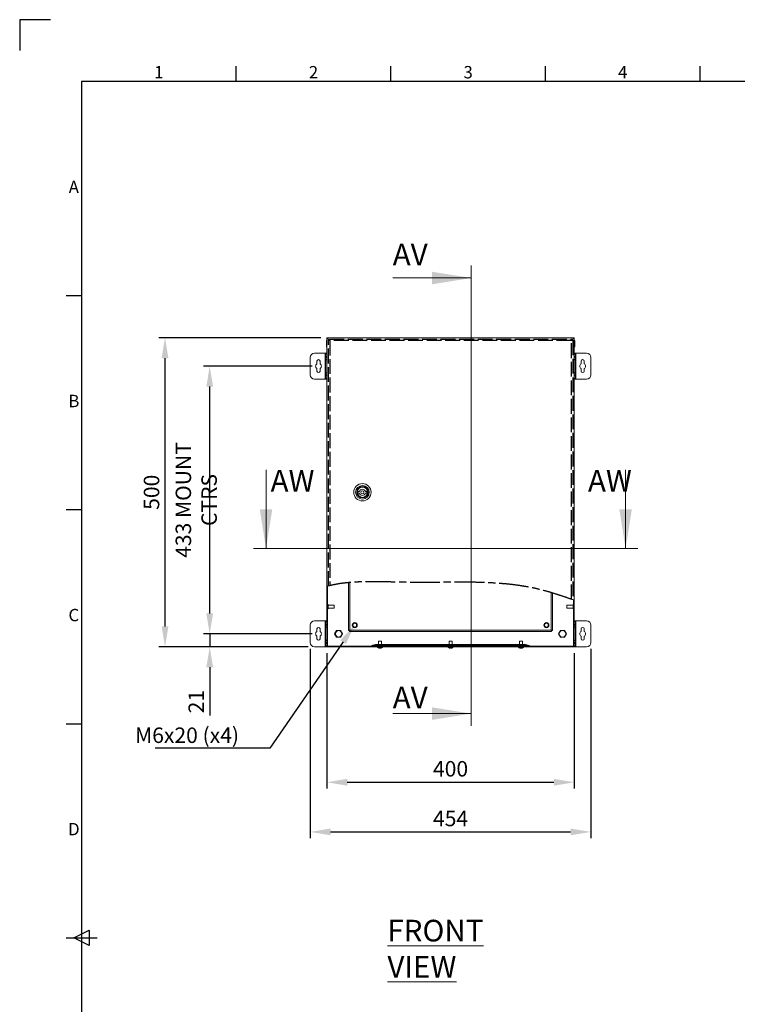
# Model space of a CAD drawing. Units: millimetres. Extents: x 63 to 4340, y 73 to 3108.
# Drawn here: x 140 to 1300, y 1515 to 3108 of the extents above; entities that cross this region are included whole.
import ezdxf
from ezdxf import colors
from ezdxf.entities.mleader import LeaderData, LeaderLine
from ezdxf.enums import TextEntityAlignment as Align
from ezdxf.math import Vec2, Vec3

# ---------------------------------------------------------------- set-up
doc = ezdxf.new("R2010")
doc.units = ezdxf.units.MM
doc.header["$LTSCALE"] = 2
doc.header["$PDSIZE"] = -1
doc.linetypes.add('ACAD_ISO02W100', pattern=[15, 12, -3])
doc.linetypes.add('ACAD_ISO08W100', pattern=[36, 24, -3, 6, -3])
for name, color, linetype in [('2hd', 7, 'ACAD_ISO02W100'), ('2ph', 7, 'ACAD_ISO08W100'), ('Dimensions', 7, 'Continuous'), ('Title Block', 7, 'Continuous')]:
    doc.layers.add(name, color=color, linetype=linetype)
doc.styles.add('ISO Proportional', font='ARIALN.TTF', dxfattribs={"width": 0.8})
doc.styles.add('SLDTEXTSTYLE1', font='romans.shx', dxfattribs={"width": 0.75})
doc.styles.get("Standard").update_dxf_attribs({"font": 'romans.shx', "width": 0.8})
doc.dimstyles.new('SLDDIMSTYLE2', dxfattribs={"dimscale": 10, "dimtxt": 2.5, "dimasz": 3.302, "dimexe": 1, "dimexo": 1, "dimgap": 0.926042, "dimtad": 1, "dimdec": 0, "dimrnd": 1e-09, "dimzin": 12, "dimdsep": 46, "dimtxsty": 'Standard', "dimcen": 2, "dimadec": 0, "dimazin": 3, "dimtfac": 1, "dimtdec": 0, "dimtmove": 0, "dimatfit": 0, "dimfxl": 1, "dimfrac": 2, "dimtolj": 1, "dimtzin": 12, "dimarcsym": 0})
pattern_1 = [(45, (54.99, 224.6), (-67.352, 67.352), []), (45, (99.89, 224.6), (-67.352, 67.352), [])]

# ---------------------------------------------------------------- blocks, each defined once
blk = doc.blocks.new('ISO A1 title block')
at = {"layer": 'Title Block'}
for p, q in [((10, 594), (0, 594)), ((0, 594), (0, 584)), ((70, 574), (70, 579)), ((120, 574), (120, 579)), ((170, 574), (170, 579)), ((220, 574), (220, 579)), ((820, 574), (20, 574)), ((20, 574), (20, 20)), ((15, 504.75), (20, 504.75)), ((15, 435.5), (20, 435.5)), ((15, 366.25), (20, 366.25)), ((17.5, 297), (22.5, 299.5)), ((22.5, 299.5), (22.5, 294.5)), ((15, 297), (25, 297)), ((22.5, 294.5), (17.5, 297))]:
    blk.add_line(p, q, dxfattribs=at)
at = {"layer": 'Title Block', "style": 'ISO Proportional'}
for s, p in [('1', (45, 576.5)), ('2', (95, 576.5)), ('3', (145, 576.5)), ('4', (195, 576.5)), ('A', (17.5, 539.375)), ('B', (17.5, 470.125)), ('C', (17.5, 400.875)), ('D', (17.5, 331.625))]:
    blk.add_text(s, height=4, dxfattribs=at).set_placement(p, align=Align.MIDDLE)
at = {"layer": 'Title Block', "style": 'ISO Proportional', "flags": 8}
for tag, p in [('FILENAME', (747, 43)), ('DATE', (772, 43)), ('SCALE', (802, 43)), ('EDITION', (787, 23)), ('SHEET', (802, 23))]:
    blk.add_attdef(tag, text='', height=2.5, dxfattribs=at).set_placement(p, align=Align.MIDDLE_LEFT)
blk.add_attdef('DRAWING_NUMBER', text='', height=3, dxfattribs=at).set_placement((755, 25), align=Align.MIDDLE)
blk = doc.blocks.new('*D25')
at = {"layer": 'Defpoints', "color": 0, "transparency": 16777216}
for p in [(636.7, 2093.7), (1036.7, 2093.7), (1036.7, 1874.6)]:
    blk.add_point(p, dxfattribs=at)
at = {"layer": 'Dimensions', "color": 0, "lineweight": -2, "transparency": 16777216}
for p, q in [((636.7, 2083.7), (636.7, 1864.6)), ((1036.7, 2083.7), (1036.7, 1864.6)), ((669.7, 1874.6), (1003.7, 1874.6))]:
    blk.add_line(p, q, dxfattribs=at)
at = {"layer": 'Dimensions', "color": 0, "transparency": 16777216}
for points in [[(669.7, 1880.1), (669.7, 1869.1), (636.7, 1874.6)], [(1003.7, 1880.1), (1003.7, 1869.1), (1036.7, 1874.6)]]:
    blk.add_solid(points, dxfattribs=at)
at = {"layer": 'Dimensions', "color": 0, "transparency": 16777216, "insert": (836.7, 1896.4), "char_height": 25, "attachment_point": 5}
blk.add_mtext('\\A1;400', dxfattribs=at)
blk = doc.blocks.new('*D26')
at = {"layer": 'Defpoints', "color": 0, "transparency": 16777216}
for p in [(609.7, 2100.7), (1063.7, 2100.7), (1063.7, 1794.3)]:
    blk.add_point(p, dxfattribs=at)
at = {"layer": 'Dimensions', "color": 0, "lineweight": -2, "transparency": 16777216}
for p, q in [((609.7, 2090.7), (609.7, 1784.3)), ((1063.7, 2090.7), (1063.7, 1784.3)), ((642.7, 1794.3), (1030.7, 1794.3))]:
    blk.add_line(p, q, dxfattribs=at)
at = {"layer": 'Dimensions', "color": 0, "transparency": 16777216}
for points in [[(642.7, 1799.8), (642.7, 1788.8), (609.7, 1794.3)], [(1030.7, 1799.8), (1030.7, 1788.8), (1063.7, 1794.3)]]:
    blk.add_solid(points, dxfattribs=at)
at = {"layer": 'Dimensions', "color": 0, "transparency": 16777216, "insert": (836.7, 1816), "char_height": 25, "attachment_point": 5}
blk.add_mtext('\\A1;454', dxfattribs=at)
blk = doc.blocks.new('*D27')
at = {"layer": 'Defpoints', "color": 0, "transparency": 16777216}
for p in [(623.2, 2114.7), (447.3, 2093.7), (616.7, 2093.7)]:
    blk.add_point(p, dxfattribs=at)
at = {"layer": 'Dimensions', "color": 0, "lineweight": -2, "transparency": 16777216}
for p, q in [((447.3, 2147.7), (447.3, 2180.7)), ((613.2, 2114.7), (437.3, 2114.7)), ((447.3, 2114.7), (447.3, 2093.7)), ((606.7, 2093.7), (437.3, 2093.7)), ((447.3, 2060.6), (447.3, 1982.4))]:
    blk.add_line(p, q, dxfattribs=at)
at = {"layer": 'Dimensions', "color": 0, "transparency": 16777216}
for points in [[(441.8, 2147.7), (452.8, 2147.7), (447.3, 2114.7)], [(441.8, 2060.6), (452.8, 2060.6), (447.3, 2093.7)]]:
    blk.add_solid(points, dxfattribs=at)
at = {"layer": 'Dimensions', "color": 0, "transparency": 16777216, "insert": (425.5, 2005), "char_height": 25, "attachment_point": 5, "rotation": 90}
blk.add_mtext('\\A1;21', dxfattribs=at)
blk = doc.blocks.new('*D28')
at = {"layer": 'Defpoints', "color": 0, "transparency": 16777216}
for p in [(447.3, 2547.7), (623.2, 2547.7), (623.2, 2114.7)]:
    blk.add_point(p, dxfattribs=at)
at = {"layer": 'Dimensions', "color": 0, "lineweight": -2, "transparency": 16777216}
for p, q in [((613.2, 2547.7), (437.3, 2547.7)), ((447.3, 2147.7), (447.3, 2514.6)), ((613.2, 2114.7), (437.3, 2114.7))]:
    blk.add_line(p, q, dxfattribs=at)
at = {"layer": 'Dimensions', "color": 0, "transparency": 16777216}
for points in [[(441.8, 2514.6), (452.8, 2514.6), (447.3, 2547.7)], [(441.8, 2147.7), (452.8, 2147.7), (447.3, 2114.7)]]:
    blk.add_solid(points, dxfattribs=at)
at = {"layer": 'Dimensions', "color": 0, "transparency": 16777216, "insert": (425.5, 2331.2), "char_height": 25, "attachment_point": 5, "rotation": 90}
blk.add_mtext('\\A1;433 MOUNT CTRS', dxfattribs=at)
blk = doc.blocks.new('*D29')
at = {"layer": 'Defpoints', "color": 0, "transparency": 16777216}
for p in [(375, 2593.7), (636.7, 2593.7), (616.7, 2093.7)]:
    blk.add_point(p, dxfattribs=at)
at = {"layer": 'Dimensions', "color": 0, "lineweight": -2, "transparency": 16777216}
for p, q in [((626.7, 2593.7), (365, 2593.7)), ((375, 2126.7), (375, 2560.6)), ((606.7, 2093.7), (365, 2093.7))]:
    blk.add_line(p, q, dxfattribs=at)
at = {"layer": 'Dimensions', "color": 0, "transparency": 16777216}
for points in [[(369.5, 2560.6), (380.5, 2560.6), (375, 2593.7)], [(369.5, 2126.7), (380.5, 2126.7), (375, 2093.7)]]:
    blk.add_solid(points, dxfattribs=at)
at = {"layer": 'Dimensions', "color": 0, "transparency": 16777216, "insert": (353.2, 2343.7), "char_height": 25, "attachment_point": 5, "rotation": 90}
blk.add_mtext('\\A1;500', dxfattribs=at)

msp = doc.modelspace()

# ---------------------------------------------------------------- hatches: boundary and pattern name
at = {"linetype": 'Continuous', "lineweight": 18}
h = msp.add_hatch(dxfattribs=at)
h.set_pattern_fill('ANSI32', scale=10, style=0)
h.set_pattern_definition(pattern_1)
edge = h.paths.add_edge_path(flags=0)
edge.add_spline(control_points=[(637.9, 2191.9), (637.5, 2191.8), (637.1, 2191.7), (636.7, 2191.6)], knot_values=[0.958047, 0.958047, 0.958047, 0.958047, 0.958798, 0.958798, 0.958798, 0.958798], weights=[1, 1, 1, 1], degree=3, periodic=0)
edge.add_line((636.7, 2191.6), (636.7, 2093.7))
edge.add_line((636.7, 2093.7), (637.9, 2093.7))
edge.add_line((637.9, 2093.7), (637.9, 2191.9))
h = msp.add_hatch(dxfattribs=at)
h.set_pattern_fill('ANSI32', scale=10, style=0)
h.set_pattern_definition(pattern_1)
edge = h.paths.add_edge_path(flags=0)
edge.add_line((1035.5, 2093.7), (1036.7, 2093.7))
edge.add_line((1036.7, 2093.7), (1036.7, 2169.2))
edge.add_spline(control_points=[(1036.7, 2169.2), (1036.3, 2169.3), (1035.9, 2169.5), (1035.5, 2169.6)], knot_values=[0.719963, 0.719963, 0.719963, 0.719963, 0.72071, 0.72071, 0.72071, 0.72071], weights=[1, 1, 1, 1], degree=3, periodic=0)
edge.add_line((1035.5, 2169.6), (1035.5, 2093.7))
h = msp.add_hatch(dxfattribs=at)
h.set_pattern_fill('ANSI32', scale=10, style=0)
h.set_pattern_definition(pattern_1)
edge = h.paths.add_edge_path(flags=0)
edge.add_spline(control_points=[(957.1, 2094.9), (956.2, 2094.9), (955.3, 2094.9), (954.4, 2095), (952, 2095.2), (949.7, 2095.6), (947.4, 2095.9)], knot_values=[0.134787, 0.134787, 0.134787, 0.134787, 0.137514, 0.137514, 0.137514, 0.144514, 0.144514, 0.144514, 0.144514], weights=[1, 1, 1, 1, 1, 1, 1], degree=3, periodic=0)
edge.add_spline(control_points=[(947.4, 2095.9), (946.7, 2096), (946, 2096.1), (945.3, 2096.2), (944.6, 2096.2), (944, 2096.3), (943.4, 2096.3)], knot_values=[0.030506, 0.030506, 0.030506, 0.030506, 0.032627, 0.032627, 0.032627, 0.034499, 0.034499, 0.034499, 0.034499], weights=[1, 1, 1, 1, 1, 1, 1], degree=3, periodic=0)
edge.add_spline(control_points=[(943.4, 2096.3), (943, 2096.3), (942.6, 2096.3), (942.2, 2096.3), (941.9, 2096.3), (941.5, 2096.3), (941.2, 2096.3)], knot_values=[0.007867, 0.007867, 0.007867, 0.007867, 0.009051, 0.009051, 0.009051, 0.01003, 0.01003, 0.01003, 0.01003], weights=[1, 1, 1, 1, 1, 1, 1], degree=3, periodic=0)
edge.add_line((941.2, 2096.3), (732.2, 2096.3))
edge.add_spline(control_points=[(732.2, 2096.3), (731.5, 2096.3), (730.8, 2096.3), (730, 2096.3)], knot_values=[0.072269, 0.072269, 0.072269, 0.072269, 0.074448, 0.074448, 0.074448, 0.074448], weights=[1, 1, 1, 1], degree=3, periodic=0)
edge.add_spline(control_points=[(730, 2096.3), (728.7, 2096.2), (727.4, 2096.1), (726, 2095.9)], knot_values=[0.015557, 0.015557, 0.015557, 0.015557, 0.019635, 0.019635, 0.019635, 0.019635], weights=[1, 1, 1, 1], degree=3, periodic=0)
edge.add_spline(control_points=[(726, 2095.9), (724.9, 2095.8), (723.8, 2095.6), (722.7, 2095.4), (721.5, 2095.2), (720.3, 2095.1), (719.1, 2095), (718.1, 2094.9), (717.2, 2094.9), (716.3, 2094.9)], knot_values=[0.130405, 0.130405, 0.130405, 0.130405, 0.13365, 0.13365, 0.13365, 0.13726, 0.13726, 0.13726, 0.140042, 0.140042, 0.140042, 0.140042], weights=[1, 1, 1, 1, 1, 1, 1, 1, 1, 1], degree=3, periodic=0)
edge.add_line((716.3, 2094.9), (638, 2094.9))
edge.add_line((638, 2094.9), (638, 2094.8))
edge.add_line((638, 2094.8), (638, 2093.7))
edge.add_line((638, 2093.7), (716.3, 2093.7))
edge.add_spline(control_points=[(716.3, 2093.7), (717.2, 2093.7), (718.1, 2093.7), (719.1, 2093.8), (720.3, 2093.9), (721.5, 2094), (722.7, 2094.2), (723.8, 2094.4), (724.9, 2094.6), (726, 2094.7)], knot_values=[0.137853, 0.137853, 0.137853, 0.137853, 0.140705, 0.140705, 0.140705, 0.144406, 0.144406, 0.144406, 0.147733, 0.147733, 0.147733, 0.147733], weights=[1, 1, 1, 1, 1, 1, 1, 1, 1, 1], degree=3, periodic=0)
edge.add_spline(control_points=[(726, 2094.7), (726.7, 2094.8), (727.4, 2094.9), (728.2, 2095), (728.8, 2095), (729.4, 2095.1), (730, 2095.1)], knot_values=[0.030506, 0.030506, 0.030506, 0.030506, 0.032627, 0.032627, 0.032627, 0.034499, 0.034499, 0.034499, 0.034499], weights=[1, 1, 1, 1, 1, 1, 1], degree=3, periodic=0)
edge.add_spline(control_points=[(730, 2095.1), (730.8, 2095.1), (731.5, 2095.1), (732.2, 2095.1)], knot_values=[0.007869, 0.007869, 0.007869, 0.007869, 0.01004, 0.01004, 0.01004, 0.01004], weights=[1, 1, 1, 1], degree=3, periodic=0)
edge.add_line((732.2, 2095.1), (941.2, 2095.1))
edge.add_spline(control_points=[(941.2, 2095.1), (941.5, 2095.1), (941.9, 2095.1), (942.2, 2095.1), (942.6, 2095.1), (943, 2095.1), (943.4, 2095.1)], knot_values=[0.072376, 0.072376, 0.072376, 0.072376, 0.073364, 0.073364, 0.073364, 0.074558, 0.074558, 0.074558, 0.074558], weights=[1, 1, 1, 1, 1, 1, 1], degree=3, periodic=0)
edge.add_spline(control_points=[(943.4, 2095.1), (944.7, 2095), (946.1, 2094.9), (947.4, 2094.7)], knot_values=[0.015557, 0.015557, 0.015557, 0.015557, 0.019635, 0.019635, 0.019635, 0.019635], weights=[1, 1, 1, 1], degree=3, periodic=0)
edge.add_spline(control_points=[(947.4, 2094.7), (949.7, 2094.4), (952, 2094), (954.4, 2093.8), (955.3, 2093.7), (956.2, 2093.7), (957.1, 2093.7)], knot_values=[0.133533, 0.133533, 0.133533, 0.133533, 0.140694, 0.140694, 0.140694, 0.143485, 0.143485, 0.143485, 0.143485], weights=[1, 1, 1, 1, 1, 1, 1], degree=3, periodic=0)
edge.add_line((957.1, 2093.7), (1035.4, 2093.7))
edge.add_line((1035.4, 2093.7), (1035.4, 2094.8))
edge.add_line((1035.4, 2094.8), (1035.4, 2094.9))
edge.add_line((1035.4, 2094.9), (957.1, 2094.9))

# ---------------------------------------------------------------- linework, layer by layer
at = {"color": 7, "linetype": 'Continuous', "lineweight": 18}
for p, q in [((870.2, 2710.3), (870.2, 1965.7)), ((743.2, 2690.3), (870.2, 2690.3)), ((636.7, 2589.3), (636, 2589.3)), ((636, 2584.4), (636, 2589.3)), ((636.7, 2584.4), (636, 2584.4)), ((636, 2579.2), (636, 2584.4)), ((636.7, 2593.7), (636.7, 2191.6)), ((637.9, 2593.7), (636.7, 2593.7)), ((637.9, 2593.7), (637.9, 2592.5)), ((637.9, 2593.7), (638, 2593.7)), ((637.9, 2592.5), (641.2, 2589.2)), ((638, 2592.5), (638, 2593.7)), ((1035.4, 2593.7), (638, 2593.7)), ((640.8, 2589.7), (638, 2592.5)), ((640.7, 2589.6), (639.2, 2589.6)), ((640.7, 2589.7), (640.7, 2591.2)), ((1035.5, 2592.5), (1032.2, 2589.1)), ((1032.6, 2589.6), (1035.4, 2592.5)), ((1032.6, 2589.7), (1032.6, 2591.2)), ((1032.7, 2589.6), (1034.2, 2589.6)), ((1035.4, 2593.7), (1035.5, 2593.7)), ((1035.4, 2592.5), (1035.4, 2593.7)), ((1035.5, 2593.7), (1035.5, 2592.5)), ((1036.7, 2593.7), (1035.5, 2593.7)), ((1036.7, 2169.2), (1036.7, 2593.7)), ((1036.7, 2589.2), (1037.4, 2589.2)), ((1036.7, 2589.2), (1037.4, 2589.2)), ((1036.7, 2584.1), (1037.4, 2584.1)), ((1037.4, 2589.2), (1037.4, 2584.1)), ((1037.4, 2589.2), (1037.4, 2589.2)), ((1037.4, 2584.1), (1037.4, 2579.1)), ((634.1, 2568.7), (616.7, 2568.7)), ((634.7, 2568.7), (634.1, 2568.7)), ((634.1, 2568.7), (634.1, 2526.7)), ((634.7, 2568.7), (636.7, 2568.7)), ((634.7, 2567.2), (634.7, 2568.7)), ((636.7, 2567.2), (634.7, 2567.2)), ((634.7, 2567.2), (634.7, 2563.2)), ((636.7, 2579.2), (636, 2579.2)), ((636, 2579), (636, 2579.2)), ((636.7, 2579), (636, 2579)), ((1036.7, 2579.1), (1037.4, 2579.1)), ((1036.7, 2568.7), (1038.7, 2568.7)), ((1038.7, 2567.2), (1036.7, 2567.2)), ((1038.7, 2568.7), (1038.7, 2567.2)), ((1039.3, 2568.7), (1038.7, 2568.7)), ((1038.7, 2563.2), (1038.7, 2567.2)), ((1039.3, 2526.7), (1039.3, 2568.7)), ((1056.7, 2568.7), (1039.3, 2568.7)), ((609.7, 2561.7), (609.7, 2533.7)), ((620.7, 2555.7), (620.7, 2551.5)), ((625.7, 2551.5), (625.7, 2555.7)), ((634.7, 2563.2), (636.7, 2563.2)), ((634.7, 2561.7), (634.7, 2563.2)), ((636.7, 2561.7), (634.7, 2561.7)), ((634.7, 2561.7), (634.7, 2558.7)), ((636.7, 2558.7), (634.7, 2558.7)), ((634.7, 2557.7), (634.7, 2558.7)), ((634.7, 2557.7), (636.7, 2557.7)), ((634.7, 2537.7), (634.7, 2557.7)), ((1036.7, 2563.2), (1038.7, 2563.2)), ((1038.7, 2561.7), (1036.7, 2561.7)), ((1036.7, 2558.7), (1038.7, 2558.7)), ((1036.7, 2557.7), (1038.7, 2557.7)), ((1038.7, 2563.2), (1038.7, 2561.7)), ((1038.7, 2558.7), (1038.7, 2561.7)), ((1038.7, 2558.7), (1038.7, 2557.7)), ((1038.7, 2557.7), (1038.7, 2537.7)), ((1047.7, 2555.7), (1047.7, 2551.5)), ((1052.7, 2551.5), (1052.7, 2555.7)), ((1063.7, 2533.7), (1063.7, 2561.7)), ((620.7, 2543.8), (620.7, 2539.7)), ((625.7, 2539.7), (625.7, 2543.8)), ((636.7, 2537.7), (634.7, 2537.7)), ((634.7, 2536.7), (634.7, 2537.7)), ((636.7, 2536.7), (634.7, 2536.7)), ((634.7, 2536.7), (634.7, 2533.7)), ((634.7, 2533.7), (636.7, 2533.7)), ((634.7, 2532.2), (634.7, 2533.7)), ((1038.7, 2537.7), (1036.7, 2537.7)), ((1036.7, 2536.7), (1038.7, 2536.7)), ((1036.7, 2533.7), (1038.7, 2533.7)), ((1038.7, 2537.7), (1038.7, 2536.7)), ((1038.7, 2533.7), (1038.7, 2536.7)), ((1038.7, 2533.7), (1038.7, 2532.2)), ((1047.7, 2543.8), (1047.7, 2539.7)), ((1052.7, 2539.7), (1052.7, 2543.8)), ((616.7, 2526.7), (634.1, 2526.7)), ((634.1, 2526.7), (634.7, 2526.7)), ((636.7, 2532.2), (634.7, 2532.2)), ((634.7, 2532.2), (634.7, 2528.2)), ((634.7, 2528.2), (636.7, 2528.2)), ((634.7, 2526.7), (634.7, 2528.2)), ((636.7, 2526.7), (634.7, 2526.7)), ((1038.7, 2532.2), (1036.7, 2532.2)), ((1036.7, 2528.2), (1038.7, 2528.2)), ((1038.7, 2526.7), (1036.7, 2526.7)), ((1038.7, 2528.2), (1038.7, 2532.2)), ((1038.7, 2528.2), (1038.7, 2526.7)), ((1038.7, 2526.7), (1039.3, 2526.7)), ((1039.3, 2526.7), (1056.7, 2526.7)), ((538.3, 2379.8), (538.3, 2252.8)), ((1119.7, 2379.8), (1119.7, 2252.8)), ((686.9, 2345.2), (689.4, 2345.2)), ((686.9, 2342.2), (686.9, 2345.2)), ((689.4, 2342.2), (686.9, 2342.2)), ((698.9, 2345.2), (701.4, 2345.2)), ((701.4, 2342.2), (698.9, 2342.2)), ((701.4, 2345.2), (701.4, 2342.2)), ((1139.7, 2252.8), (518.3, 2252.8)), ((639.2, 2192.2), (636.7, 2191.6)), ((636.7, 2191.6), (636.7, 2093.7)), ((637.9, 2191.9), (637.9, 2093.7)), ((671.7, 2120.2), (671.7, 2197.4)), ((1001.7, 2180.6), (1001.7, 2120.2)), ((1036.7, 2169.2), (1034.2, 2170.1)), ((1035.5, 2093.7), (1035.5, 2169.6)), ((1036.7, 2093.7), (1036.7, 2169.2)), ((638.7, 2162.3), (637.9, 2162.3)), ((637.9, 2155), (638.7, 2155)), ((638.7, 2162.3), (638.7, 2162)), ((638.7, 2162), (638.7, 2155)), ((648.7, 2161.2), (638.7, 2161.2)), ((638.7, 2156.2), (648.7, 2156.2)), ((648.7, 2161.2), (648.7, 2161)), ((648.7, 2161), (648.7, 2156.2)), ((1034.8, 2161.2), (1024.8, 2161.2)), ((1024.8, 2158.5), (1024.8, 2161.2)), ((1024.8, 2156.2), (1024.8, 2158.5)), ((1024.8, 2156.2), (1034.8, 2156.2)), ((1035.5, 2162.3), (1034.8, 2162.3)), ((1034.8, 2158.4), (1034.8, 2162.3)), ((1034.8, 2155), (1034.8, 2158.4)), ((1034.8, 2155), (1035.5, 2155)), ((634.1, 2135.7), (616.7, 2135.7)), ((634.7, 2135.7), (634.1, 2135.7)), ((634.1, 2135.7), (634.1, 2093.7)), ((634.7, 2134.2), (634.7, 2135.7)), ((634.7, 2135.7), (636.7, 2135.7)), ((1036.7, 2135.7), (1038.7, 2135.7)), ((1038.7, 2135.7), (1038.7, 2134.2)), ((1039.3, 2135.7), (1038.7, 2135.7)), ((1039.3, 2093.7), (1039.3, 2135.7)), ((1056.7, 2135.7), (1039.3, 2135.7)), ((609.7, 2128.7), (609.7, 2100.7)), ((620.7, 2122.7), (620.7, 2118.5)), ((625.7, 2118.5), (625.7, 2122.7)), ((636.7, 2134.2), (634.7, 2134.2)), ((634.7, 2134.2), (634.7, 2130.2)), ((634.7, 2130.2), (636.7, 2130.2)), ((634.7, 2128.7), (634.7, 2130.2)), ((636.7, 2128.7), (634.7, 2128.7)), ((634.7, 2128.7), (634.7, 2125.7)), ((636.7, 2125.7), (634.7, 2125.7)), ((634.7, 2124.7), (634.7, 2125.7)), ((634.7, 2124.7), (636.7, 2124.7)), ((634.7, 2104.7), (634.7, 2124.7)), ((649.2, 2114.7), (652.5, 2120.3)), ((652.5, 2120.3), (658.9, 2120.3)), ((658.9, 2120.3), (662.2, 2114.7)), ((673.2, 2120.2), (671.7, 2120.2)), ((673.3, 2120.2), (673.3, 2118.7)), ((1000.1, 2118.7), (673.3, 2118.7)), ((673.8, 2120.8), (999.6, 2120.8)), ((1000.1, 2120.2), (1000.1, 2118.7)), ((1000.2, 2120.2), (1001.7, 2120.2)), ((1014.5, 2120.3), (1011.2, 2114.7)), ((1020.9, 2120.3), (1014.5, 2120.3)), ((1024.2, 2114.7), (1020.9, 2120.3)), ((1038.7, 2134.2), (1036.7, 2134.2)), ((1036.7, 2130.2), (1038.7, 2130.2)), ((1038.7, 2128.7), (1036.7, 2128.7)), ((1036.7, 2125.7), (1038.7, 2125.7)), ((1036.7, 2124.7), (1038.7, 2124.7)), ((1038.7, 2130.2), (1038.7, 2134.2)), ((1038.7, 2130.2), (1038.7, 2128.7)), ((1038.7, 2125.7), (1038.7, 2128.7)), ((1038.7, 2125.7), (1038.7, 2124.7)), ((1038.7, 2124.7), (1038.7, 2104.7)), ((1047.7, 2122.7), (1047.7, 2118.5)), ((1052.7, 2118.5), (1052.7, 2122.7)), ((1063.7, 2100.7), (1063.7, 2128.7)), ((620.7, 2110.8), (620.7, 2106.7)), ((625.7, 2106.7), (625.7, 2110.8)), ((636.7, 2104.7), (634.7, 2104.7)), ((634.7, 2103.7), (634.7, 2104.7)), ((636.7, 2103.7), (634.7, 2103.7)), ((634.7, 2103.7), (634.7, 2100.7)), ((652.5, 2109.1), (649.2, 2114.7)), ((658.9, 2109.1), (652.5, 2109.1)), ((662.2, 2114.7), (658.9, 2109.1)), ((720.2, 2102.7), (720.2, 2097.4)), ((725.2, 2102.7), (720.2, 2102.7)), ((725.2, 2097.4), (725.2, 2102.7)), ((834.2, 2102.7), (834.2, 2097.4)), ((839.2, 2102.7), (834.2, 2102.7)), ((839.2, 2097.4), (839.2, 2102.7)), ((948.2, 2102.7), (948.2, 2097.4)), ((953.2, 2102.7), (948.2, 2102.7)), ((953.2, 2097.4), (953.2, 2102.7)), ((1011.2, 2114.7), (1014.5, 2109.1)), ((1014.5, 2109.1), (1020.9, 2109.1)), ((1020.9, 2109.1), (1024.2, 2114.7)), ((1038.7, 2104.7), (1036.7, 2104.7)), ((1036.7, 2103.7), (1038.7, 2103.7)), ((1038.7, 2104.7), (1038.7, 2103.7)), ((1038.7, 2100.7), (1038.7, 2103.7)), ((1047.7, 2110.8), (1047.7, 2106.7)), ((1052.7, 2106.7), (1052.7, 2110.8)), ((616.7, 2093.7), (634.1, 2093.7)), ((634.1, 2093.7), (634.7, 2093.7)), ((634.7, 2099.2), (634.7, 2100.7)), ((634.7, 2100.7), (636.7, 2100.7)), ((636.7, 2099.2), (634.7, 2099.2)), ((634.7, 2099.2), (634.7, 2095.1)), ((634.7, 2095.1), (636.7, 2095.1)), ((634.7, 2093.7), (634.7, 2095.1)), ((636.7, 2093.7), (634.7, 2093.7)), ((636.7, 2093.7), (637.9, 2093.7)), ((638, 2093.7), (637.9, 2093.7)), ((638, 2094.8), (638, 2094.9)), ((638, 2094.9), (716.3, 2094.9)), ((638, 2093.7), (638, 2094.8)), ((638, 2093.7), (716.3, 2093.7)), ((711.1, 2096.3), (710.3, 2095.9)), ((710.3, 2095.9), (726, 2095.9)), ((730, 2096.3), (711.1, 2096.3)), ((715.6, 2097.4), (732.2, 2097.4)), ((718.7, 2093.8), (718.7, 2093.1)), ((722.1, 2091.6), (721.8, 2091.6)), ((722.1, 2091.6), (722.1, 2091.9)), ((722.1, 2091.6), (722.3, 2091.6)), ((722.3, 2091.9), (722.3, 2091.6)), ((723.5, 2091.6), (723.1, 2091.6)), ((723.5, 2091.6), (723.6, 2091.6)), ((732.2, 2094.7), (725.6, 2094.7)), ((726, 2095.9), (730, 2096.3)), ((726.7, 2093.1), (726.7, 2094.7)), ((732.2, 2093.7), (726.7, 2093.7)), ((730, 2096.3), (732.2, 2096.3)), ((730, 2095.1), (732.2, 2095.1)), ((732.2, 2097.4), (941.2, 2097.4)), ((732.2, 2096.3), (732.2, 2097.4)), ((732.2, 2096.3), (941.2, 2096.3)), ((732.2, 2095.1), (941.2, 2095.1)), ((941.2, 2094.7), (732.2, 2094.7)), ((832.7, 2093.7), (732.2, 2093.7)), ((832.7, 2094.7), (832.7, 2093.1)), ((836.1, 2091.6), (835.8, 2091.6)), ((836.1, 2091.6), (836.1, 2091.9)), ((836.1, 2091.6), (836.3, 2091.6)), ((836.3, 2091.9), (836.3, 2091.6)), ((837.5, 2091.6), (837.1, 2091.6)), ((837.5, 2091.6), (837.6, 2091.6)), ((840.7, 2093.1), (840.7, 2094.7)), ((941.2, 2093.7), (840.7, 2093.7)), ((941.2, 2096.3), (941.2, 2097.4)), ((941.2, 2097.4), (957.8, 2097.4)), ((947.2, 2094.7), (941.2, 2094.7)), ((946.7, 2093.7), (941.2, 2093.7)), ((962.3, 2096.3), (943.4, 2096.3)), ((947.4, 2094.7), (943.4, 2095.1)), ((946.7, 2094.7), (946.7, 2093.1)), ((947.4, 2095.9), (963.1, 2095.9)), ((950.1, 2091.6), (949.8, 2091.6)), ((950.1, 2091.6), (950.1, 2091.9)), ((950.1, 2091.6), (950.3, 2091.6)), ((950.3, 2091.9), (950.3, 2091.6)), ((951.5, 2091.6), (951.1, 2091.6)), ((951.5, 2091.6), (951.6, 2091.6)), ((954.7, 2093.1), (954.7, 2093.8)), ((957.1, 2094.9), (1035.4, 2094.9)), ((957.1, 2093.7), (1035.4, 2093.7)), ((962.3, 2096.3), (963.1, 2095.9)), ((1035.4, 2094.8), (1035.4, 2094.9)), ((1035.4, 2093.7), (1035.4, 2094.8)), ((1035.5, 2093.7), (1035.4, 2093.7)), ((1035.5, 2093.7), (1036.7, 2093.7)), ((1036.7, 2100.7), (1038.7, 2100.7)), ((1038.7, 2099.2), (1036.7, 2099.2)), ((1036.7, 2095.1), (1038.7, 2095.1)), ((1038.7, 2093.7), (1036.7, 2093.7)), ((1038.7, 2100.7), (1038.7, 2099.2)), ((1038.7, 2095.1), (1038.7, 2099.2)), ((1038.7, 2095.1), (1038.7, 2093.7)), ((1038.7, 2093.7), (1039.3, 2093.7)), ((1039.3, 2093.7), (1056.7, 2093.7)), ((743.2, 1985.7), (870.2, 1985.7))]:
    msp.add_line(p, q, dxfattribs=at)
at = {"color": 8, "linetype": 'Continuous', "lineweight": 18}
for p, q in [((673.8, 2197.7), (673.8, 2120.8)), ((999.6, 2120.8), (999.6, 2181.3)), ((726.7, 2093.1), (718.7, 2093.1)), ((726.6, 2092.8), (718.9, 2092.8)), ((732.2, 2095.1), (732.2, 2094.7)), ((732.2, 2093.7), (732.2, 2094.7)), ((840.7, 2093.1), (832.7, 2093.1)), ((840.6, 2092.8), (832.9, 2092.8)), ((941.2, 2095.1), (941.2, 2094.7)), ((941.2, 2093.7), (941.2, 2094.7)), ((954.7, 2093.1), (946.7, 2093.1)), ((954.6, 2092.8), (946.9, 2092.8))]:
    msp.add_line(p, q, dxfattribs=at)
at = {"color": 7, "linetype": 'Continuous', "lineweight": 18}
for centre, radius in [((694.2, 2343.7), 14), ((694.2, 2343.7), 11), ((694.2, 2343.7), 9.25), ((694.2, 2343.7), 8.25), ((694.2, 2343.7), 2.5), ((655.7, 2114.7), 5.44), ((655.7, 2114.7), 5.15), ((681.7, 2128.7), 4.1), ((681.7, 2128.7), 3), ((991.7, 2128.7), 4.1), ((991.7, 2128.7), 3), ((1017.7, 2114.7), 5.44), ((1017.7, 2114.7), 5.15)]:
    msp.add_circle(centre, radius, dxfattribs=at)
for centre, radius, start, end in [((616.7, 2561.7), 7, 90, 180), ((1056.7, 2561.7), 7, 0, 90), ((623.2, 2547.7), 4.63, 122.7204, 237.2796), ((623.2, 2555.7), 2.5, 0, 180), ((623.2, 2547.7), 4.63, 302.7204, 57.2796), ((1050.2, 2547.7), 4.63, 122.7204, 237.2796), ((1050.2, 2555.7), 2.5, 0, 180), ((1050.2, 2547.7), 4.63, 302.7204, 57.2796), ((616.7, 2533.7), 7, 180, 270), ((623.2, 2539.7), 2.5, 180, 0), ((1050.2, 2539.7), 2.5, 180, 0), ((1056.7, 2533.7), 7, 270, 0), ((694.2, 2343.7), 5, 17.4576, 162.5424), ((694.2, 2343.7), 5, 197.4576, 342.5424), ((616.7, 2128.7), 7, 90, 180), ((1056.7, 2128.7), 7, 0, 90), ((623.2, 2114.7), 4.63, 122.7204, 237.2796), ((623.2, 2122.7), 2.5, 0, 180), ((623.2, 2114.7), 4.63, 302.7204, 57.2796), ((1050.2, 2114.7), 4.63, 122.7204, 237.2796), ((1050.2, 2122.7), 2.5, 0, 180), ((1050.2, 2114.7), 4.63, 302.7204, 57.2796), ((623.2, 2106.7), 2.5, 180, 0), ((1050.2, 2106.7), 2.5, 180, 0), ((616.7, 2100.7), 7, 180, 270), ((705.8, 2104.9), 10, 270, 296.5651), ((715.6, 2087.4), 10, 90, 116.5651), ((719.1, 2093.1), 0.36, 180, 233.6416), ((722.7, 2098.1), 6.5, 233.6416, 251.9999), ((722.6, 2097.9), 6.38, 252.0185, 262.236), ((720.7, 2092), 0.0941, 233.4392, 271.147), ((722.4, 2098.9), 7.06, 265.8501, 274.1499), ((722.7, 2092.2), 0.815, 199.6593, 220.3136), ((721.7, 2092.2), 0.815, 319.6864, 340.3407), ((723, 2099), 7.09, 267.8906, 269.9827), ((723.7, 2092.2), 0.815, 199.6593, 220.3136), ((722.6, 2097.9), 6.38, 277.764, 287.9815), ((722.8, 2097.9), 6.38, 277.764, 287.9815), ((724.7, 2092), 0.147, 240.9535, 284.6501), ((722.7, 2098.1), 6.5, 288.0001, 306.3584), ((726.3, 2093.1), 0.36, 306.3584, 0), ((833.1, 2093.1), 0.36, 180, 233.6416), ((836.7, 2098.1), 6.5, 233.6416, 251.9999), ((836.6, 2097.9), 6.38, 252.0185, 262.2359), ((834.7, 2092), 0.0941, 233.4409, 271.1456), ((836.4, 2098.9), 7.06, 265.8501, 274.1499), ((836.7, 2092.2), 0.815, 199.6571, 220.3141), ((835.7, 2092.2), 0.815, 319.6859, 340.3429), ((837, 2099), 7.09, 267.8905, 269.9827), ((837.7, 2092.2), 0.815, 199.6571, 220.3141), ((836.6, 2097.9), 6.38, 277.7641, 287.9815), ((836.8, 2097.9), 6.38, 277.7641, 287.9815), ((838.7, 2092), 0.147, 240.9533, 284.6502), ((836.7, 2098.1), 6.5, 288.0001, 306.3584), ((840.3, 2093.1), 0.36, 306.3584, 0), ((947.1, 2093.1), 0.36, 180, 233.6416), ((950.7, 2098.1), 6.5, 233.6416, 251.9999), ((950.6, 2097.9), 6.38, 252.0185, 262.236), ((948.7, 2092), 0.0941, 233.4392, 271.147), ((950.4, 2098.9), 7.06, 265.8501, 274.1499), ((950.7, 2092.2), 0.815, 199.6593, 220.3136), ((949.7, 2092.2), 0.815, 319.6864, 340.3407), ((951, 2099), 7.09, 267.8906, 269.9827), ((951.7, 2092.2), 0.815, 199.6593, 220.3136), ((950.6, 2097.9), 6.38, 277.764, 287.9815), ((950.8, 2097.9), 6.38, 277.764, 287.9815), ((952.7, 2092), 0.147, 240.9535, 284.6501), ((950.7, 2098.1), 6.5, 288.0001, 306.3584), ((954.3, 2093.1), 0.36, 306.3584, 0), ((957.8, 2087.4), 10, 63.4349, 90), ((967.6, 2104.9), 10, 243.4349, 270), ((1056.7, 2100.7), 7, 270, 0)]:
    msp.add_arc(centre, radius, start, end, dxfattribs=at)
for points, knots in [([(639.2, 2589.6), (639.2, 2589.5), (639.3, 2589.4), (639.7, 2589.3), (640.4, 2589.2), (641, 2589.1), (641.3, 2589.1)], [0, 0, 0, 0, 0.25, 0.5, 0.75, 1, 1, 1, 1]), ([(641.3, 2589.1), (641.2, 2589.3), (641.1, 2589.9), (641, 2590.6), (640.9, 2591.1), (640.8, 2591.1), (640.7, 2591.2)], [0, 0, 0, 0, 0.249997, 0.499995, 0.749999, 1, 1, 1, 1]), ([(641.3, 2589.1), (641.2, 2589.1), (641.1, 2589.3), (641, 2589.5), (640.9, 2589.6), (640.8, 2589.6), (640.7, 2589.7)], [0, 0, 0, 0, 0.249991, 0.5, 0.749999, 1, 1, 1, 1]), ([(640.7, 2589.6), (640.7, 2589.5), (640.7, 2589.4), (640.8, 2589.3), (641, 2589.2), (641.2, 2589.1), (641.3, 2589.1)], [0, 0, 0, 0, 0.250002, 0.5, 0.749998, 1, 1, 1, 1]), ([(1032.1, 2589.1), (1032.1, 2589.3), (1032.2, 2589.9), (1032.3, 2590.6), (1032.5, 2591.1), (1032.5, 2591.1), (1032.6, 2591.2)], [0, 0, 0, 0, 0.249997, 0.499995, 0.749999, 1, 1, 1, 1]), ([(1032.1, 2589.1), (1032.1, 2589.1), (1032.2, 2589.3), (1032.3, 2589.5), (1032.5, 2589.6), (1032.5, 2589.6), (1032.6, 2589.7)], [0, 0, 0, 0, 0.249991, 0.5, 0.749999, 1, 1, 1, 1]), ([(1034.2, 2589.6), (1034.1, 2589.5), (1034.1, 2589.4), (1033.6, 2589.3), (1032.9, 2589.2), (1032.3, 2589.1), (1032.1, 2589.1)], [0, 0, 0, 0, 0.25, 0.5, 0.75, 1, 1, 1, 1]), ([(1032.7, 2589.6), (1032.7, 2589.5), (1032.6, 2589.4), (1032.5, 2589.3), (1032.3, 2589.2), (1032.1, 2589.1), (1032.1, 2589.1)], [0, 0, 0, 0, 0.250002, 0.5, 0.749998, 1, 1, 1, 1]), ([(641.3, 2192.7), (641, 2192.6), (640.5, 2192.5), (639.9, 2192.4), (639.4, 2192.3), (639.2, 2192.2), (639.2, 2192.2), (639.2, 2192.2)], [0, 0, 0, 0, 0.222407, 0.444899, 0.664716, 0.878549, 1, 1, 1, 1]), ([(1032, 2170.7), (1032.3, 2170.7), (1032.6, 2170.6), (1032.6, 2170.6), (1032.6, 2170.6)], [0, 0, 0, 0, 0.574016, 1, 1, 1, 1]), ([(1034.2, 2170.1), (1034.1, 2170.1), (1034.1, 2170.1), (1033.8, 2170.2), (1033.3, 2170.3), (1032.7, 2170.5), (1032.2, 2170.7), (1032.1, 2170.7)], [0, 0, 0, 0, 0.201344, 0.402531, 0.608031, 0.823317, 1, 1, 1, 1]), ([(652.6, 2120.1), (652.4, 2119.9), (652.2, 2119.4), (651.8, 2118.7), (651.4, 2118.1), (651.1, 2117.6), (650.9, 2117.3), (650.7, 2116.9), (650.4, 2116.3), (650.1, 2115.8), (649.7, 2115.2), (649.5, 2114.8), (649.4, 2114.7)], [0, 0, 0, 0, 0.189136, 0.360852, 0.447429, 0.479814, 0.51248, 0.540774, 0.588072, 0.714678, 0.857215, 1, 1, 1, 1]), ([(658.9, 2120.1), (658.6, 2120.1), (658.1, 2120.1), (657.5, 2120.1), (656.9, 2120.1), (656.4, 2120.1), (655.9, 2120.1), (655.5, 2120.1), (655.1, 2120.1), (654.7, 2120.1), (654.2, 2120.1), (653.7, 2120.1), (653.1, 2120.1), (652.7, 2120.1), (652.6, 2120.1)], [0, 0, 0, 0, 0.209236, 0.299503, 0.389312, 0.446797, 0.481301, 0.513382, 0.545235, 0.587039, 0.659388, 0.732193, 0.87588, 1, 1, 1, 1]), ([(662, 2114.7), (661.9, 2114.9), (661.6, 2115.3), (661.2, 2116), (660.8, 2116.7), (660.5, 2117.2), (660.4, 2117.5), (660.2, 2117.8), (659.8, 2118.4), (659.5, 2119), (659.1, 2119.6), (659, 2119.9), (658.9, 2120.1)], [0, 0, 0, 0, 0.189136, 0.360852, 0.447429, 0.479814, 0.51248, 0.540774, 0.588072, 0.714678, 0.857215, 1, 1, 1, 1]), ([(671.7, 2120.2), (671.7, 2120.3), (671.8, 2120.4), (672.3, 2120.5), (673, 2120.6), (673.5, 2120.7), (673.8, 2120.8)], [0, 0, 0, 0, 0.25, 0.499999, 0.75, 1, 1, 1, 1]), ([(673.2, 2120.2), (673.2, 2120.3), (673.2, 2120.4), (673.4, 2120.5), (673.6, 2120.6), (673.7, 2120.7), (673.8, 2120.8)], [0, 0, 0, 0, 0.25, 0.499998, 0.749998, 1, 1, 1, 1]), ([(673.8, 2120.8), (673.8, 2120.5), (673.7, 2119.9), (673.5, 2119.2), (673.4, 2118.7), (673.3, 2118.7), (673.3, 2118.7)], [0, 0, 0, 0, 0.25, 0.5, 0.75, 1, 1, 1, 1]), ([(673.8, 2120.8), (673.8, 2120.7), (673.7, 2120.5), (673.5, 2120.3), (673.4, 2120.2), (673.3, 2120.2), (673.3, 2120.2)], [0, 0, 0, 0, 0.25, 0.5, 0.75, 1, 1, 1, 1]), ([(1000.1, 2118.7), (1000.1, 2118.7), (1000, 2118.7), (999.9, 2119.2), (999.7, 2119.9), (999.7, 2120.5), (999.6, 2120.8)], [0, 0, 0, 0, 0.25, 0.5, 0.75, 1, 1, 1, 1]), ([(999.6, 2120.8), (999.9, 2120.7), (1000.4, 2120.6), (1001.1, 2120.5), (1001.6, 2120.4), (1001.7, 2120.3), (1001.7, 2120.2)], [0, 0, 0, 0, 0.25, 0.500001, 0.75, 1, 1, 1, 1]), ([(999.6, 2120.8), (999.7, 2120.7), (999.8, 2120.6), (1000, 2120.5), (1000.2, 2120.4), (1000.2, 2120.3), (1000.2, 2120.2)], [0, 0, 0, 0, 0.250002, 0.500002, 0.75, 1, 1, 1, 1]), ([(1000.1, 2120.2), (1000.1, 2120.2), (1000, 2120.2), (999.9, 2120.3), (999.7, 2120.5), (999.7, 2120.7), (999.6, 2120.8)], [0, 0, 0, 0, 0.25, 0.5, 0.75, 1, 1, 1, 1]), ([(1014.6, 2120.1), (1014.4, 2119.9), (1014.2, 2119.4), (1013.8, 2118.7), (1013.4, 2118.1), (1013.1, 2117.6), (1012.9, 2117.3), (1012.7, 2116.9), (1012.4, 2116.3), (1012.1, 2115.8), (1011.7, 2115.2), (1011.5, 2114.8), (1011.4, 2114.7)], [0, 0, 0, 0, 0.189136, 0.360852, 0.447429, 0.479813, 0.51248, 0.540774, 0.588072, 0.714678, 0.857215, 1, 1, 1, 1]), ([(1020.9, 2120.1), (1020.6, 2120.1), (1020.1, 2120.1), (1019.5, 2120.1), (1018.9, 2120.1), (1018.4, 2120.1), (1017.9, 2120.1), (1017.5, 2120.1), (1017.1, 2120.1), (1016.7, 2120.1), (1016.2, 2120.1), (1015.7, 2120.1), (1015.1, 2120.1), (1014.7, 2120.1), (1014.6, 2120.1)], [0, 0, 0, 0, 0.209236, 0.299502, 0.389312, 0.446798, 0.481302, 0.513381, 0.545234, 0.587038, 0.659387, 0.732193, 0.87588, 1, 1, 1, 1]), ([(1024, 2114.7), (1023.9, 2114.9), (1023.6, 2115.3), (1023.2, 2116), (1022.8, 2116.7), (1022.5, 2117.2), (1022.4, 2117.5), (1022.2, 2117.8), (1021.8, 2118.4), (1021.5, 2119), (1021.1, 2119.6), (1021, 2119.9), (1020.9, 2120.1)], [0, 0, 0, 0, 0.189135, 0.360852, 0.447429, 0.479813, 0.51248, 0.540774, 0.588072, 0.714678, 0.857215, 1, 1, 1, 1]), ([(649.4, 2114.7), (649.5, 2114.4), (649.8, 2114), (650.2, 2113.3), (650.6, 2112.6), (650.9, 2112.1), (651.1, 2111.8), (651.3, 2111.5), (651.6, 2110.9), (651.9, 2110.3), (652.3, 2109.7), (652.5, 2109.4), (652.6, 2109.2)], [0, 0, 0, 0, 0.189136, 0.360852, 0.447429, 0.479813, 0.512479, 0.540774, 0.588072, 0.714678, 0.857215, 1, 1, 1, 1]), ([(652.6, 2109.2), (652.7, 2109.2), (653.1, 2109.2), (653.7, 2109.2), (654.2, 2109.2), (654.7, 2109.2), (655.1, 2109.2), (655.5, 2109.2), (655.9, 2109.2), (656.4, 2109.2), (656.9, 2109.2), (657.5, 2109.2), (658.1, 2109.2), (658.6, 2109.2), (658.9, 2109.2)], [0, 0, 0, 0, 0.12412, 0.267807, 0.340612, 0.412961, 0.454765, 0.486618, 0.518699, 0.553203, 0.610688, 0.700497, 0.790764, 1, 1, 1, 1]), ([(658.9, 2109.2), (659, 2109.4), (659.2, 2109.9), (659.6, 2110.6), (660, 2111.2), (660.3, 2111.7), (660.5, 2112), (660.7, 2112.4), (661, 2113), (661.4, 2113.5), (661.7, 2114.1), (661.9, 2114.5), (662, 2114.7)], [0, 0, 0, 0, 0.189136, 0.360852, 0.447429, 0.479813, 0.512479, 0.540774, 0.588072, 0.714678, 0.857215, 1, 1, 1, 1]), ([(1011.4, 2114.7), (1011.5, 2114.4), (1011.8, 2114), (1012.2, 2113.3), (1012.6, 2112.6), (1012.9, 2112.1), (1013.1, 2111.8), (1013.3, 2111.5), (1013.6, 2110.9), (1013.9, 2110.3), (1014.3, 2109.7), (1014.5, 2109.4), (1014.6, 2109.2)], [0, 0, 0, 0, 0.189136, 0.360852, 0.447429, 0.479814, 0.51248, 0.540774, 0.588072, 0.714678, 0.857215, 1, 1, 1, 1]), ([(1014.6, 2109.2), (1014.7, 2109.2), (1015.1, 2109.2), (1015.7, 2109.2), (1016.2, 2109.2), (1016.7, 2109.2), (1017.1, 2109.2), (1017.5, 2109.2), (1017.9, 2109.2), (1018.4, 2109.2), (1018.9, 2109.2), (1019.5, 2109.2), (1020.1, 2109.2), (1020.6, 2109.2), (1020.9, 2109.2)], [0, 0, 0, 0, 0.12412, 0.267807, 0.340613, 0.412962, 0.454766, 0.486619, 0.518698, 0.553202, 0.610688, 0.700498, 0.790764, 1, 1, 1, 1]), ([(1020.9, 2109.2), (1021, 2109.4), (1021.2, 2109.9), (1021.6, 2110.6), (1022, 2111.2), (1022.3, 2111.7), (1022.5, 2112), (1022.7, 2112.4), (1023, 2113), (1023.4, 2113.5), (1023.7, 2114.1), (1023.9, 2114.5), (1024, 2114.7)], [0, 0, 0, 0, 0.189136, 0.360852, 0.447429, 0.479814, 0.51248, 0.540774, 0.588072, 0.714678, 0.857215, 1, 1, 1, 1]), ([(726, 2095.9), (724.9, 2095.7), (722.6, 2095.4), (719.4, 2094.9), (717.2, 2094.9), (716.3, 2094.9)], [0, 0, 0, 0, 0.338899, 0.715627, 1, 1, 1, 1]), ([(726, 2094.7), (724.9, 2094.5), (722.6, 2094.2), (719.4, 2093.7), (717.2, 2093.7), (716.3, 2093.7)], [0, 0, 0, 0, 0.338899, 0.715627, 1, 1, 1, 1]), ([(730, 2095.1), (729.4, 2095.1), (728.1, 2095), (726.7, 2094.8), (726, 2094.7)], [0, 0, 0, 0, 0.46864, 1, 1, 1, 1]), ([(941.2, 2096.3), (941.5, 2096.3), (942.3, 2096.3), (943, 2096.3), (943.4, 2096.3)], [0, 0, 0, 0, 0.45293, 1, 1, 1, 1]), ([(941.2, 2095.1), (941.5, 2095.1), (942.3, 2095.1), (943, 2095.1), (943.4, 2095.1)], [0, 0, 0, 0, 0.45293, 1, 1, 1, 1]), ([(943.4, 2096.3), (944, 2096.3), (945.4, 2096.2), (946.7, 2096), (947.4, 2095.9)], [0, 0, 0, 0, 0.46864, 1, 1, 1, 1]), ([(957.1, 2094.9), (956.2, 2094.9), (954.1, 2094.9), (950.9, 2095.4), (948.5, 2095.7), (947.4, 2095.9)], [0, 0, 0, 0, 0.284372, 0.641947, 1, 1, 1, 1]), ([(957.1, 2093.7), (956.2, 2093.7), (954.1, 2093.7), (950.9, 2094.2), (948.5, 2094.5), (947.4, 2094.7)], [0, 0, 0, 0, 0.284372, 0.641947, 1, 1, 1, 1])]:
    msp.add_open_spline(points, degree=3, knots=knots, dxfattribs=at)
for points in [[(870.2, 2690.3), (806.7, 2700.4), (806.7, 2680.1)], [(538.3, 2252.8), (548.5, 2316.3), (528.2, 2316.3)], [(1119.7, 2252.8), (1129.9, 2316.3), (1109.6, 2316.3)], [(870.2, 1985.7), (806.7, 1995.8), (806.7, 1975.5)]]:
    msp.add_solid(points, dxfattribs=at)
at = {"layer": '2hd'}
for p, q in [((639.2, 2192.2), (639.2, 2589.6)), ((640.7, 2591.2), (1032.6, 2591.2)), ((641.3, 2589.1), (641.3, 2192.7)), ((1032.1, 2589.1), (641.3, 2589.1)), ((1032.1, 2170.7), (1032.1, 2589.1)), ((1034.2, 2589.6), (1034.2, 2170.1))]:
    msp.add_line(p, q, dxfattribs=at)
at = {"layer": '2ph'}
msp.add_open_spline([(1032.1, 2170.7), (1027.6, 2172.2), (1018.7, 2175.2), (1005.3, 2179.6), (992, 2183.7), (978.6, 2187.1), (965.2, 2190), (950.9, 2192.4), (935.9, 2194.5), (919.9, 2196), (903.9, 2197.1), (885.8, 2197.9), (865.7, 2198.2), (843.4, 2198.2), (820.8, 2198), (797.9, 2197.8), (774.6, 2197.8), (753.7, 2198.2), (735.3, 2198.7), (719.5, 2199), (703.8, 2199.1), (689.4, 2198.7), (676.2, 2198), (664.3, 2196.8), (652.7, 2195.2), (645, 2193.5), (641.3, 2192.7)], degree=3, knots=[0, 0, 0, 0, 0.035842, 0.071522, 0.106899, 0.141903, 0.176616, 0.211142, 0.251716, 0.292285, 0.332955, 0.373813, 0.429719, 0.486241, 0.543492, 0.601569, 0.660571, 0.720578, 0.760561, 0.800583, 0.840425, 0.879889, 0.910525, 0.94077, 0.970594, 1, 1, 1, 1], dxfattribs=at)

# ---------------------------------------------------------------- block references
at = {"layer": 'Title Block', "xscale": 5, "yscale": 5, "zscale": 5}
msp.add_blockref('ISO A1 title block', (140.1, 138.1), dxfattribs=at)

# ---------------------------------------------------------------- texts
at = {"color": 7, "linetype": 'Continuous', "char_height": 35, "attachment_point": 1, "style": 'SLDTEXTSTYLE1'}
for s, insert in [('AV', (743.2, 2745.8)), ('AW', (545.7, 2379.8)), ('AW', (1058.9, 2379.8)), ('AV', (743.2, 2029.1))]:
    msp.add_mtext(s, dxfattribs=dict(at, insert=insert))
at = {"color": 7, "linetype": 'Continuous', "lineweight": 0, "insert": (734.6, 1652.1), "char_height": 35, "attachment_point": 1, "style": 'SLDTEXTSTYLE1'}
msp.add_mtext('{\\LFRONT VIEW}', dxfattribs=at)

# ---------------------------------------------------------------- dimensions: what is measured, and where the dimension line sits
at = {"layer": 'Dimensions'}
for base, p1, p2, picture, middle in [((375, 2593.7), (616.7, 2093.7), (636.7, 2593.7), '*D29', (353.2, 2343.7)), ((447.3, 2093.7), (623.2, 2114.7), (616.7, 2093.7), '*D27', (425.5, 2005))]:
    dim = msp.add_linear_dim(base=base, p1=p1, p2=p2, angle=90, dimstyle='SLDDIMSTYLE2', dxfattribs=at)
    dim.commit()
    dim.dimension.update_dxf_attribs({"geometry": picture, "text_midpoint": middle})
dim = msp.add_linear_dim(base=(447.3, 2547.7), p1=(623.2, 2114.7), p2=(623.2, 2547.7), angle=90, text='<> MOUNT CTRS', dimstyle='SLDDIMSTYLE2', dxfattribs=at)
dim.commit()
dim.dimension.update_dxf_attribs({"geometry": '*D28', "text_midpoint": (425.5, 2331.2)})
for base, p1, p2, picture, middle in [((1063.7, 1794.3), (609.7, 2100.7), (1063.7, 2100.7), '*D26', (836.7, 1816)), ((1036.7, 1874.6), (636.7, 2093.7), (1036.7, 2093.7), '*D25', (836.7, 1896.4))]:
    dim = msp.add_linear_dim(base=base, p1=p1, p2=p2, dimstyle='SLDDIMSTYLE2', dxfattribs=at)
    dim.commit()
    dim.dimension.update_dxf_attribs({"geometry": picture, "text_midpoint": middle})

# ---------------------------------------------------------------- leaders
ml = msp.add_multileader_mtext('Standard', dxfattribs=at)
ml.set_content('M6x20 (x4)', color=256)
ml.set_leader_properties()
ml.build(insert=Vec2(0, 0))
ml.multileader.update_dxf_attribs({"text_right_attachment_type": 6, "dogleg_length": 3, "arrow_head_size": 33, "scale": 10})
ctx = ml.context
ctx.base_point, ctx.scale, ctx.char_height, ctx.arrow_head_size, ctx.landing_gap_size, ctx.plane_origin = Vec3(304.3, 1946.6), 10, 25, 33, 20, Vec3(681.7, 2128.7)
ctx.right_attachment, ctx.text_align_type = 6, 2
notes = []
notes.append((ctx, [(0, (1, 1, 0), (544.7, 1929.9), (-1, 0), 30, [(0, [(681.7, 2128.7)], 0, [])])]))
ctx.mtext.insert, ctx.mtext.alignment, ctx.mtext.flow_direction = Vec3(494.7, 1963.2), 3, 5
for ctx, leaders in notes:
    for number, flags, end, landing, length, lines in leaders:
        leader = LeaderData()
        leader.index, (leader.has_last_leader_line, leader.has_dogleg_vector, leader.attachment_direction) = number, flags
        leader.last_leader_point, leader.dogleg_vector, leader.dogleg_length = Vec3(end), Vec3(landing), length
        for number, points, colour, breaks in lines:
            line = LeaderLine()
            line.index, line.vertices, line.color, line.breaks = number, Vec3.list(points), colors.encode_raw_color(colour), breaks
            leader.lines.append(line)
        ctx.leaders.append(leader)

doc.saveas('drawing.dxf')
